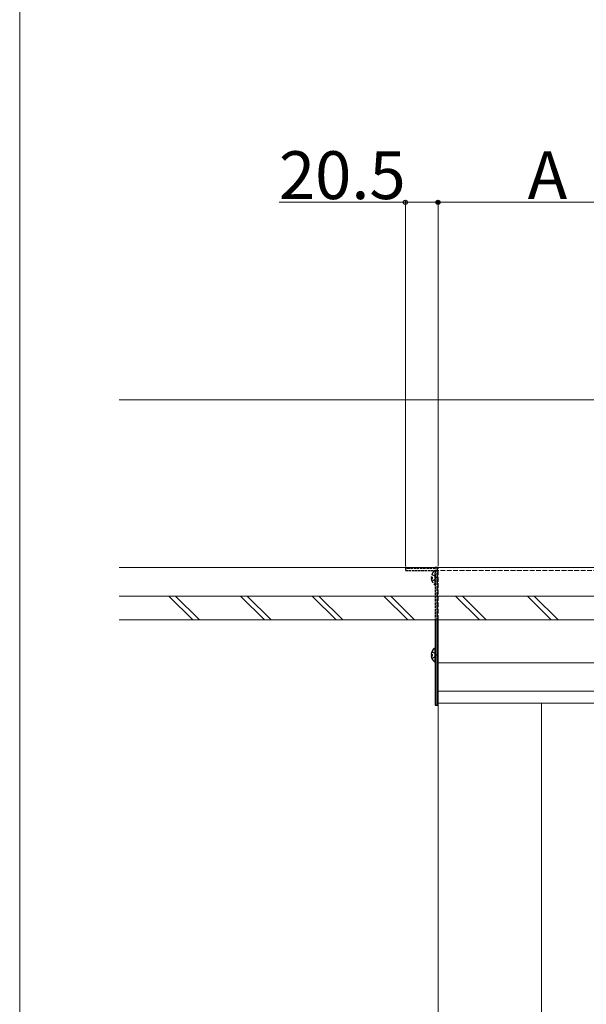
# Model space of a CAD drawing. Extents: x 0 to 2625, y 0 to 3914.
# Drawn here: x 0 to 356, y 1326 to 1944 of the extents above; entities that cross this region are included whole.
import ezdxf

# ---------------------------------------------------------------- set-up
doc = ezdxf.new("R2010")
doc.units = 0
doc.linetypes.add('YHIDDEN_1', pattern=[4, 3, -1])
for name, color, linetype, lineweight in [('YKK_12', 2, 'CONTINUOUS', 13), ('YKK_13', 4, 'CONTINUOUS', 30), ('YKK_D', 6, 'CONTINUOUS', 13), ('YKK_ZWAK', 7, 'CONTINUOUS', 30), ('YSS_K', 3, 'CONTINUOUS', 13)]:
    doc.layers.add(name, color=color, linetype=linetype, lineweight=lineweight)
doc.styles.add('text-b', font='txt')

msp = doc.modelspace()

# ---------------------------------------------------------------- linework, layer by layer
at = {"layer": 'YKK_12', "linetype": 'YHIDDEN_1'}
for p, q in [((262.5, 1567), (262.5, 1600)), ((799, 1600), (262.5, 1600)), ((799, 1598), (262.5, 1598))]:
    msp.add_line(p, q, dxfattribs=at)
at = {"layer": 'YKK_12'}
for p, q in [((262.5, 1514.7), (262.5, 1567)), ((799, 1540), (262.5, 1540)), ((799, 1522.3), (262.5, 1522.3)), ((262.5, 744.95), (262.5, 1514.7)), ((799, 1514.7), (262.5, 1514.7)), ((327.5, 744.95), (327.5, 1514.7))]:
    msp.add_line(p, q, dxfattribs=at)
at = {"layer": 'YKK_13', "linetype": 'YHIDDEN_1', "lineweight": -2, "ltscale": 0.5}
for p, q in [((242.7, 1600), (242, 1600)), ((242, 1600), (242, 1598)), ((242.7, 1599.2), (242.7, 1600)), ((262, 1600), (260.7, 1600)), ((260.7, 1600), (260.7, 1599.2)), ((262, 1567), (262, 1600)), ((242, 1598), (259.88, 1598)), ((260.7, 1599.2), (242.7, 1599.2)), ((259.88, 1598), (260.14, 1598.15)), ((260.14, 1598.15), (260.7, 1598)), ((260.7, 1598), (260.7, 1567))]:
    msp.add_line(p, q, dxfattribs=at)
at = {"layer": 'YKK_13', "linetype": 'YHIDDEN_1'}
for p, q in [((262.5, 1600), (262, 1600)), ((262, 1600), (262, 1567)), ((262.5, 1567), (262.5, 1600)), ((258.22, 1593.92), (259.1, 1593.92)), ((258.62, 1595.57), (260.49, 1594.64)), ((259.1, 1593.07), (259.1, 1593.92)), ((260.49, 1594.64), (261.1, 1593.5)), ((260.49, 1592.35), (261.1, 1593.5)), ((260.7, 1589.52), (260.7, 1597.48)), ((258.22, 1593.07), (259.1, 1593.07)), ((258.62, 1591.42), (260.49, 1592.35)), ((258.62, 1547.07), (260.49, 1546.14)), ((260.49, 1546.14), (261.1, 1545)), ((260.49, 1543.85), (261.1, 1545)), ((258.62, 1542.92), (260.49, 1543.85))]:
    msp.add_line(p, q, dxfattribs=at)
at = {"layer": 'YKK_13'}
for p, q in [((262, 1598), (260.7, 1598)), ((262, 1567), (262, 1513.5)), ((262.5, 1513.5), (262.5, 1567)), ((258.22, 1545.42), (259.1, 1545.42)), ((258.22, 1544.57), (259.1, 1544.57)), ((259.1, 1544.57), (259.1, 1545.42)), ((260.7, 1541.02), (260.7, 1548.98)), ((262, 1513.5), (262.5, 1513.5))]:
    msp.add_line(p, q, dxfattribs=at)
at = {"layer": 'YKK_13', "linetype": 'ByBlock', "lineweight": -2, "ltscale": 0.5}
for p, q in [((260.7, 1567), (260.7, 1513.5)), ((262, 1513.5), (262, 1567)), ((260.7, 1513.5), (262, 1513.5))]:
    msp.add_line(p, q, dxfattribs=at)
at = {"layer": 'YKK_13', "linetype": 'YHIDDEN_1'}
for centre, radius, start, end in [((263.5, 1593.5), 5.3, 127.71409, 175.40059), ((260.43, 1597.48), 0.274, 0, 127.71409), ((263.5, 1593.5), 5.3, 184.59941, 232.28591), ((260.43, 1589.52), 0.274, 232.28591, 0)]:
    msp.add_arc(centre, radius, start, end, dxfattribs=at)
at = {"layer": 'YKK_13'}
for centre, radius, start, end in [((263.5, 1545), 5.3, 127.71409, 175.40059), ((263.5, 1545), 5.3, 184.59941, 232.28591), ((260.43, 1548.98), 0.274, 0, 127.71409), ((260.43, 1541.02), 0.274, 232.28591, 0)]:
    msp.add_arc(centre, radius, start, end, dxfattribs=at)
at = {"layer": 'YKK_D'}
for p, q in [((242, 1829), (162.86, 1829)), ((242, 1600.7), (242, 1830)), ((262.5, 1829), (242, 1829)), ((262.5, 1601), (262.5, 1830)), ((262.5, 1750), (262.5, 1830)), ((262.5, 1829), (402.5, 1829))]:
    msp.add_line(p, q, dxfattribs=at)
at = {"layer": 'YKK_D', "linetype": 'ByBlock', "lineweight": -2}
for centre, radius in [((242, 1829), 1.31), ((262.5, 1829), 1.31), ((262.5, 1829), 0.875)]:
    msp.add_circle(centre, radius, dxfattribs=at)
at = {"layer": 'YKK_ZWAK', "lineweight": 20}
msp.add_line((0, 3825), (0, 0), dxfattribs=at)
at = {"layer": 'YSS_K'}
for p, q in [((62.5, 1705), (799, 1705)), ((799, 1600), (62.5, 1600)), ((62.5, 1582), (799, 1582)), ((93.54, 1582), (108.54, 1567)), ((112.78, 1567), (97.78, 1582)), ((138.54, 1582), (153.54, 1567)), ((157.78, 1567), (142.78, 1582)), ((183.54, 1582), (198.54, 1567)), ((202.78, 1567), (187.78, 1582)), ((228.54, 1582), (243.54, 1567)), ((247.78, 1567), (232.78, 1582)), ((273.54, 1582), (288.54, 1567)), ((292.78, 1567), (277.78, 1582)), ((318.54, 1582), (333.54, 1567)), ((337.78, 1567), (322.78, 1582)), ((799, 1567), (62.5, 1567))]:
    msp.add_line(p, q, dxfattribs=at)

# ---------------------------------------------------------------- texts
at = {"layer": 'YKK_D', "style": 'text-b'}
for s, p in [('20.5', (162.65, 1831)), ('A', (318.69, 1831))]:
    msp.add_text(s, height=30, dxfattribs=at).set_placement(p)

doc.saveas('drawing.dxf')
